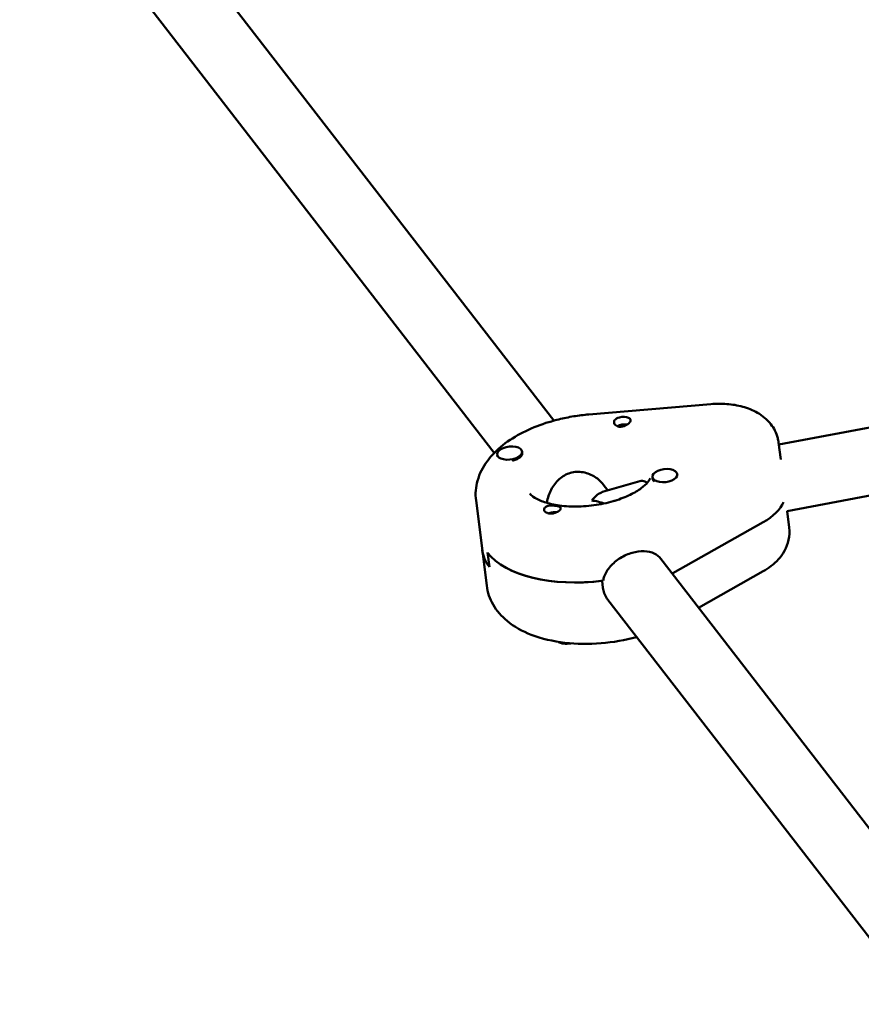
# Model space of a CAD drawing. Units: millimetres. Extents: x 1232 to 25034, y 1571 to 15705.
# Drawn here: x 7469 to 7671, y 9776 to 10012 of the extents above; entities that cross this region are included whole.
import ezdxf

# ---------------------------------------------------------------- set-up
doc = ezdxf.new("R2010")
doc.units = ezdxf.units.MM
doc.layers.add('МАФ', color=7, linetype='Continuous', lineweight=50)

msp = doc.modelspace()

# ---------------------------------------------------------------- linework, layer by layer
at = {"layer": 'МАФ'}
for p, q in [((7597.22, 9915.78), (7481.96, 10064.83)), ((7582.96, 9908.07), (7469.31, 10055.04)), ((7919.72, 9960.31), (7651.1, 9910.05)), ((7653.07, 9894.14), (7924.62, 9944.94)), ((7634.77, 9919.74), (7605.61, 9917.27)), ((7651.54, 9906.49), (7651.04, 9910.53)), ((7583.65, 9907.65), (7583.69, 9907.31)), ((7589.6, 9908.39), (7589.65, 9908.05)), ((7626.77, 9903), (7626.79, 9902.83)), ((7617.8, 9901.29), (7608.9, 9898.71)), ((7610.14, 9899.07), (7609.04, 9900.5)), ((7620.82, 9902.25), (7620.86, 9901.91)), ((7578.58, 9896.65), (7581.13, 9876.28)), ((7653.08, 9894.14), (7653.58, 9890.16)), ((7625.7, 9879.23), (7647.32, 9891.45)), ((7581.78, 9880.78), (7581.36, 9884.17)), ((7699.34, 9783.73), (7622.82, 9882.69)), ((7647.33, 9879.7), (7631.88, 9870.96)), ((7608.97, 9875.74), (7608.75, 9877.44)), ((7685.08, 9776.01), (7610.16, 9872.9))]:
    msp.add_line(p, q, dxfattribs=at)
at = {"layer": 'МАФ', "extrusion": (0, 0, -1)}
for centre, major_axis, ratio, start_param, end_param in [((7613.61, 9915.66), (1.98, 0.25), 0.518252, -2.702285, -1.868087), ((7613.82, 9913.96), (1.76, 0.22), 0.518252, -2.378318, -0.95782), ((7613.61, 9915.66), (1.98, 0.25), 0.518252, -1.868087, 0.536907), ((7586.67, 9907.68), (2.98, 0.37), 0.518252, 0, 1.363011), ((7607.14, 9889.88), (-10.1, 3.29), 0.606219, 1.292983, 1.584587), ((7636.65, 9896.66), (15.88, 1.98), 0.518252, 0.282601, 0.899787), ((7596.86, 9894.65), (-1.98, -0.25), 0.518252, 0.006262, 0.536907), ((7597.07, 9892.95), (1.76, 0.22), 0.518252, -2.188471, -1.957593), ((7597.07, 9892.95), (1.76, 0.22), 0.518252, -1.957593, -1.02657), ((7596.86, 9894.65), (-1.98, -0.25), 0.518252, -2.702285, -2.171641), ((7607.35, 9888.18), (-27.29, -3.41), 0.518252, -0.297291, 0), ((7606.93, 9891.57), (-27.29, -3.41), 0.518252, -1.572911, -0.297291), ((7607.35, 9888.18), (-27.29, -3.41), 0.518252, -2.241805, -2.234504), ((7600.7, 9863.93), (-2.98, -0.37), 0.518252, -1.714702, -0.535569)]:
    msp.add_ellipse(centre, major_axis=major_axis, ratio=ratio, start_param=start_param, end_param=end_param, dxfattribs=at)
at = {"layer": 'МАФ'}
for centre, major_axis, ratio, start_param, end_param in [((7586.63, 9908.02), (-2.98, -0.37), 0.518252, -1.363011, 1.778582), ((7586.63, 9908.02), (2.98, 0.37), 0.518252, -1.363011, 1.778582), ((7586.67, 9907.68), (-2.98, -0.37), 0.518252, 0, 0.113309), ((7586.67, 9907.68), (2.98, 0.37), 0.518252, -1.457185, -1.363011), ((7623.79, 9902.62), (2.98, 0.37), 0.518252, -0.250154, 2.891439), ((7623.79, 9902.62), (-2.98, -0.37), 0.518252, -0.250154, 2.891439), ((7623.84, 9902.28), (-2.98, -0.37), 0.518252, 0, 0.480971), ((7607.14, 9889.88), (2.89, 8.84), 0.41939, 0.277813, 0.842704), ((7636.65, 9896.66), (15.88, 1.98), 0.518252, -0.899787, -0.282601), ((7607.35, 9888.18), (-27.29, -3.41), 0.518252, 0, 0.297291), ((7606.93, 9891.57), (-27.29, -3.41), 0.518252, 0.297291, 1.582552), ((7607.35, 9888.18), (27.29, 3.41), 0.518252, -0.907089, -0.899787)]:
    msp.add_ellipse(centre, major_axis=major_axis, ratio=ratio, start_param=start_param, end_param=end_param, dxfattribs=at)
for points, knots in [([(7634.77, 9919.74), (7636.07, 9919.85), (7637.38, 9919.86), (7639.95, 9919.66), (7641.21, 9919.46), (7643.67, 9918.78), (7644.87, 9918.31), (7647.16, 9916.98), (7648.27, 9916.11), (7649.91, 9914), (7650.51, 9912.87), (7650.92, 9911.26), (7650.99, 9910.89), (7651.04, 9910.53)], [4.724125, 4.724125, 4.724125, 4.724125, 5.022999, 5.022999, 5.321873, 5.321873, 5.620746, 5.620746, 5.91962, 5.91962, 6.152083, 6.152083, 6.218494, 6.218494, 6.218494, 6.218494]), ([(7596.63, 9915.61), (7597.21, 9915.78), (7597.79, 9915.94), (7598.97, 9916.23), (7599.56, 9916.36), (7600.76, 9916.6), (7601.36, 9916.72), (7602.57, 9916.91), (7603.17, 9917), (7604.39, 9917.15), (7605, 9917.22), (7605.61, 9917.27)], [4.3504068, 4.3504068, 4.3504068, 4.3504068, 4.4251504, 4.4251504, 4.499894, 4.499894, 4.5746376, 4.5746376, 4.6493812, 4.6493812, 4.7241248, 4.7241248, 4.7241248, 4.7241248]), ([(7578.58, 9896.65), (7578.38, 9898.25), (7578.52, 9899.89), (7579.42, 9903.11), (7580.23, 9904.66), (7582.3, 9907.5), (7583.59, 9908.79), (7586.49, 9911.07), (7588.09, 9912.08), (7591.55, 9913.84), (7593.4, 9914.59), (7595.76, 9915.36), (7596.19, 9915.49), (7596.63, 9915.61)], [3.076902, 3.076902, 3.076902, 3.076902, 3.290249, 3.290249, 3.529999, 3.529999, 3.7847, 3.7847, 4.039401, 4.039401, 4.294102, 4.294102, 4.350407, 4.350407, 4.350407, 4.350407]), ([(7614.33, 9914.61), (7614.29, 9914.6), (7614.26, 9914.58), (7613.98, 9914.46), (7613.72, 9914.38), (7613.34, 9914.33), (7613.22, 9914.32), (7613.03, 9914.32), (7612.95, 9914.32), (7612.86, 9914.34), (7612.84, 9914.34), (7612.83, 9914.34), (7612.76, 9914.35), (7612.69, 9914.36), (7612.53, 9914.41), (7612.44, 9914.44), (7612.19, 9914.55), (7612.04, 9914.66), (7611.8, 9914.9), (7611.72, 9915.04), (7611.62, 9915.34), (7611.61, 9915.49), (7611.67, 9915.72), (7611.71, 9915.8), (7611.76, 9915.87)], [1.110073, 1.110073, 1.110073, 1.110073, 1.1213737, 1.1213737, 1.201858, 1.201858, 1.2387936, 1.2387936, 1.2631961, 1.2631961, 1.2687766, 1.2687766, 1.2687766, 1.2920126, 1.2920126, 1.3240936, 1.3240936, 1.3910446, 1.3910446, 1.4605391, 1.4605391, 1.534306, 1.534306, 1.5762834, 1.5762834, 1.5762834, 1.5762834]), ([(7615.38, 9915.34), (7615.37, 9915.34), (7615.36, 9915.33), (7615.24, 9915.19), (7615.08, 9915.06), (7614.73, 9914.82), (7614.53, 9914.71), (7614.33, 9914.61)], [0.9612363, 0.9612363, 0.9612363, 0.9612363, 0.9657605, 0.9657605, 1.0412583, 1.0412583, 1.110073, 1.110073, 1.110073, 1.110073]), ([(7601.19, 9903.27), (7600.23, 9902.99), (7599.29, 9902.47), (7597.7, 9901.04), (7597.05, 9900.15), (7596.11, 9898.32), (7595.75, 9897.25), (7595.55, 9896.16), (7595.54, 9896.13), (7595.54, 9896.09)], [-3.7093955, -3.7093955, -3.7093955, -3.7093955, -3.4009464, -3.4009464, -3.0924972, -3.0924972, -2.7827138, -2.7827138, -2.7723756, -2.7723756, -2.7723756, -2.7723756]), ([(7609.04, 9900.5), (7608.5, 9901.2), (7607.82, 9901.81), (7606.27, 9902.82), (7605.28, 9903.24), (7603.21, 9903.6), (7602.14, 9903.55), (7601.19, 9903.27)], [-4.5945835, -4.5945835, -4.5945835, -4.5945835, -4.3262939, -4.3262939, -4.0178447, -4.0178447, -3.7093955, -3.7093955, -3.7093955, -3.7093955]), ([(7620.25, 9901.95), (7620.25, 9901.95), (7620.25, 9901.93), (7620.19, 9901.74), (7620.04, 9901.43), (7619.34, 9900.6), (7618.83, 9900.11), (7617.43, 9899.08), (7616.53, 9898.54), (7614.41, 9897.51), (7613.17, 9897.02), (7611.7, 9896.57), (7611.56, 9896.53), (7611.42, 9896.49)], [6.366164, 6.366164, 6.366164, 6.366164, 6.473195, 6.473195, 6.727896, 6.727896, 6.963524, 6.963524, 7.21023, 7.21023, 7.464931, 7.464931, 7.491999, 7.491999, 7.491999, 7.491999]), ([(7617.8, 9901.29), (7618.01, 9901.35), (7618.23, 9901.38), (7618.84, 9901.33), (7619.22, 9901.15), (7619.54, 9900.84)], [0.7974336, 0.7974336, 0.7974336, 0.7974336, 0.928016, 0.928016, 1.1721017, 1.1721017, 1.1721017, 1.1721017]), ([(7611.42, 9896.49), (7609.95, 9896.06), (7608.37, 9895.73), (7605.16, 9895.3), (7603.52, 9895.2), (7600.39, 9895.24), (7598.9, 9895.38), (7596.3, 9895.85), (7595.17, 9896.17), (7593.4, 9896.86), (7592.74, 9897.23), (7591.85, 9897.86), (7591.62, 9898.11), (7591.47, 9898.32), (7591.46, 9898.35), (7591.46, 9898.35)], [1.208814, 1.208814, 1.208814, 1.208814, 1.486532, 1.486532, 1.76881, 1.76881, 2.047543, 2.047543, 2.314251, 2.314251, 2.562274, 2.562274, 2.797861, 2.797861, 2.929232, 2.929232, 2.929232, 2.929232]), ([(7597.56, 9893.72), (7597.51, 9893.71), (7597.45, 9893.69), (7597.16, 9893.6), (7596.9, 9893.55), (7596.53, 9893.53), (7596.41, 9893.52), (7596.22, 9893.53), (7596.14, 9893.54), (7596, 9893.56), (7595.92, 9893.57), (7595.76, 9893.61), (7595.68, 9893.64), (7595.42, 9893.74), (7595.27, 9893.82), (7595.04, 9894.02), (7594.96, 9894.13), (7594.89, 9894.3), (7594.88, 9894.36), (7594.87, 9894.41)], [0.4818507, 0.4818507, 0.4818507, 0.4818507, 0.4992991, 0.4992991, 0.5763061, 0.5763061, 0.6121259, 0.6121259, 0.6368289, 0.6368289, 0.6607703, 0.6607703, 0.6930464, 0.6930464, 0.7601649, 0.7601649, 0.8264837, 0.8264837, 0.8570782, 0.8570782, 0.8570782, 0.8570782]), ([(7595.09, 9894.96), (7595.09, 9894.97), (7595.1, 9894.98), (7595.23, 9895.11), (7595.39, 9895.21), (7595.76, 9895.35), (7595.95, 9895.4), (7596.17, 9895.43)], [0.9612363, 0.9612363, 0.9612363, 0.9612363, 0.9657605, 0.9657605, 1.0412583, 1.0412583, 1.110073, 1.110073, 1.110073, 1.110073]), ([(7596.17, 9895.43), (7596.2, 9895.43), (7596.24, 9895.44), (7596.53, 9895.46), (7596.8, 9895.46), (7597.19, 9895.44), (7597.31, 9895.43), (7597.51, 9895.41), (7597.58, 9895.4), (7597.68, 9895.39), (7597.69, 9895.39), (7597.71, 9895.38), (7597.78, 9895.37), (7597.85, 9895.36), (7598, 9895.33), (7598.09, 9895.32), (7598.34, 9895.26), (7598.48, 9895.21), (7598.7, 9895.1), (7598.78, 9895.03), (7598.86, 9894.86), (7598.86, 9894.76), (7598.8, 9894.58), (7598.76, 9894.51), (7598.71, 9894.44)], [1.110073, 1.110073, 1.110073, 1.110073, 1.1213738, 1.1213738, 1.201858, 1.201858, 1.2387936, 1.2387936, 1.2631961, 1.2631961, 1.2687766, 1.2687766, 1.2687766, 1.2920127, 1.2920127, 1.3240936, 1.3240936, 1.3910446, 1.3910446, 1.4605391, 1.4605391, 1.534306, 1.534306, 1.5762834, 1.5762834, 1.5762834, 1.5762834]), ([(7598.08, 9893.94), (7598.08, 9893.94), (7598.08, 9893.94), (7597.92, 9893.86), (7597.75, 9893.79), (7597.56, 9893.72)], [0.42097224, 0.42097224, 0.42097224, 0.42097224, 0.42221526, 0.42221526, 0.48185067, 0.48185067, 0.48185067, 0.48185067]), ([(7647.33, 9879.7), (7648, 9880.07), (7648.65, 9880.5), (7649.88, 9881.45), (7650.46, 9881.98), (7651.55, 9883.18), (7652.05, 9883.86), (7652.9, 9885.4), (7653.24, 9886.26), (7653.65, 9888.15), (7653.71, 9889.16), (7653.58, 9890.16)], [5.4480893, 5.4480893, 5.4480893, 5.4480893, 5.6280467, 5.6280467, 5.8080041, 5.8080041, 5.9879616, 5.9879616, 6.167919, 6.167919, 6.3478764, 6.3478764, 6.3478764, 6.3478764]), ([(7609.02, 9877.47), (7609.08, 9877.79), (7609.16, 9878.12), (7609.59, 9879.32), (7610.12, 9880.18), (7611.39, 9881.62), (7612.21, 9882.31), (7614.04, 9883.44), (7615.04, 9883.87), (7615.98, 9884.14)], [0.19616, 0.19616, 0.19616, 0.19616, 0.30329, 0.30329, 0.60658, 0.60658, 0.909791, 0.909791, 1.213001, 1.213001, 1.213001, 1.213001]), ([(7615.98, 9884.14), (7616.92, 9884.42), (7617.91, 9884.56), (7619.76, 9884.5), (7620.6, 9884.29), (7621.86, 9883.65), (7622.39, 9883.23), (7622.82, 9882.69)], [1.2130012, 1.2130012, 1.2130012, 1.2130012, 1.5162118, 1.5162118, 1.8194223, 1.8194223, 2.0798371, 2.0798371, 2.0798371, 2.0798371]), ([(7581.13, 9876.28), (7581.33, 9874.68), (7581.87, 9873.13), (7583.53, 9870.23), (7584.69, 9868.93), (7587.72, 9866.42), (7589.69, 9865.34), (7594.3, 9863.55), (7597.02, 9862.93), (7602.68, 9862.27), (7605.61, 9862.24), (7611.42, 9862.71), (7614.29, 9863.21), (7617.04, 9863.97), (7617.05, 9863.97), (7617.06, 9863.97)], [3.206284, 3.206284, 3.206284, 3.206284, 3.419632, 3.419632, 3.659382, 3.659382, 3.971647, 3.971647, 4.336402, 4.336402, 4.695413, 4.695413, 5.047581, 5.047581, 5.048863, 5.048863, 5.048863, 5.048863]), ([(7610.16, 9872.9), (7610.08, 9873), (7610, 9873.11), (7609.4, 9874), (7609.07, 9874.88), (7608.97, 9875.74)], [-0.3461653, -0.3461653, -0.3461653, -0.3461653, -0.30329, -0.30329, 0, 0, 0, 0])]:
    msp.add_open_spline(points, degree=3, knots=knots, dxfattribs=at)

doc.saveas('drawing.dxf')
